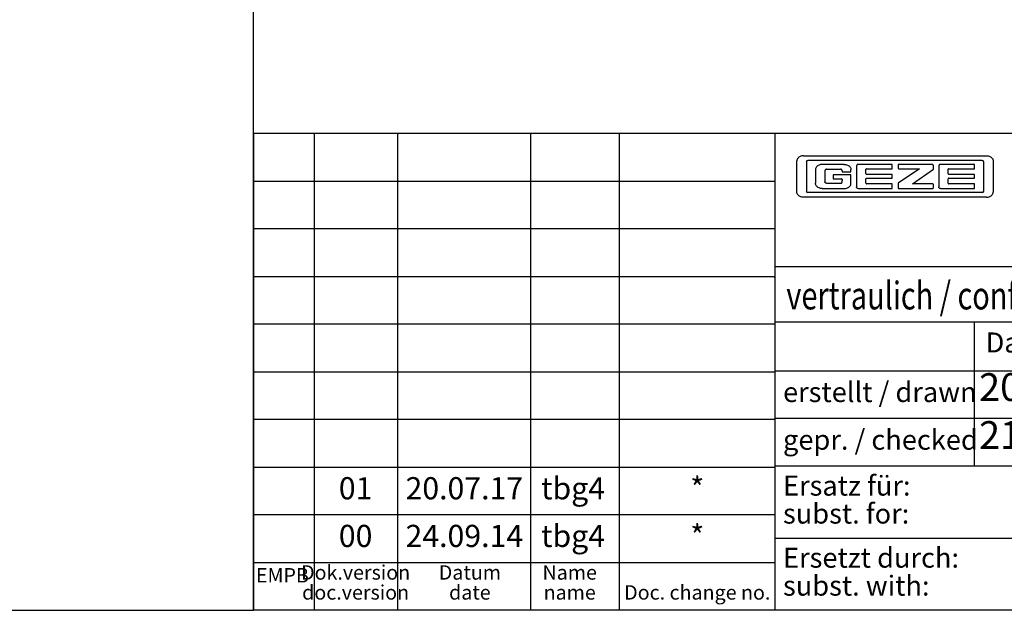
# Model space of a CAD drawing. Units: millimetres. Extents: x 0 to 584, y -1 to 409.
# Drawn here: x 384 to 473, y -1 to 53 of the extents above; entities that cross this region are included whole.
import ezdxf

# ---------------------------------------------------------------- set-up
doc = ezdxf.new("R2010")
doc.units = ezdxf.units.MM
doc.layers.add('1', color=7, linetype='Continuous')
doc.styles.add('CONVERTER_11', font='txt.shx', dxfattribs={"width": 0.9})
doc.styles.add('CONVERTER_12', font='txt.shx', dxfattribs={"width": 0.765})
doc.styles.add('CONVERTER_13', font='txt.shx', dxfattribs={"width": 0.72})
doc.styles.add('CONVERTER_14', font='txt.shx', dxfattribs={"width": 0.54})
doc.styles.add('CONVERTER_15', font='txt.shx', dxfattribs={"width": 0.666963})

# ---------------------------------------------------------------- blocks, each defined once
blk = doc.blocks.new('a2kl__209', base_point=(174, 0))
at = {"color": 1, "linetype": 'Continuous'}
for p, q in [((405.133, -0.56), (405.133, 42.44)), ((493.133, 42.44), (405.133, 42.44)), ((405.133, -0.56), (405.133, 42.44)), ((405.133, -0.56), (405.133, 42.44)), ((452.133, 42.44), (452.133, 30.44)), ((452.133, 30.44), (452.133, 5.306)), ((452.133, 30.44), (493.133, 30.44)), ((452.133, 29.44), (452.133, 29.54)), ((493.133, 25.44), (452.133, 25.44)), ((470.133, 12.44), (452.133, 12.44)), ((487.133, 12.44), (470.133, 12.44)), ((452.133, 5.306), (452.133, -0.56))]:
    blk.add_line(p, q, dxfattribs=at)
at = {"color": 3, "linetype": 'Continuous'}
for p, q in [((410.633, -0.56), (410.633, 42.44)), ((418.133, -0.56), (418.133, 42.44)), ((430.133, -0.56), (430.133, 42.44)), ((438.133, -0.56), (438.133, 42.44)), ((405.133, 38.14), (452.133, 38.14)), ((452.133, 33.84), (405.133, 33.84)), ((405.133, 29.54), (452.133, 29.54)), ((452.133, 25.24), (405.133, 25.24)), ((470.133, 12.44), (470.133, 25.44)), ((405.133, 20.94), (452.133, 20.94)), ((452.133, 21.04), (502.133, 21.04)), ((452.133, 16.64), (405.133, 16.64)), ((502.133, 16.74), (452.133, 16.74)), ((405.133, 12.34), (452.133, 12.34)), ((452.133, 8.04), (405.133, 8.04)), ((452.133, 5.94), (502.133, 5.94))]:
    blk.add_line(p, q, dxfattribs=at)
at = {"color": 7, "linetype": 'Continuous'}
for p, q in [((454.106, 37.169), (454.106, 39.975)), ((454.715, 40.445), (471.202, 40.445)), ((470.816, 40.021), (455.101, 40.021)), ((471.811, 39.975), (471.811, 37.169)), ((454.965, 39.884), (454.965, 37.259)), ((455.792, 39.191), (455.792, 37.952)), ((458.378, 39.661), (456.401, 39.661)), ((456.636, 39.083), (456.636, 38.1)), ((456.778, 39.221), (458.054, 39.221)), ((458.192, 39.084), (458.192, 39.004)), ((458.986, 39.004), (458.986, 39.191)), ((459.495, 39.523), (459.495, 37.625)), ((462.712, 39.661), (459.633, 39.661)), ((460.34, 38.818), (460.34, 39.216)), ((460.398, 39.272), (462.712, 39.272)), ((462.712, 39.272), (462.712, 39.661)), ((463.234, 39.603), (463.234, 39.33)), ((465.172, 39.272), (463.234, 37.953)), ((466.293, 39.661), (463.292, 39.661)), ((463.292, 39.272), (465.172, 39.272)), ((464.526, 37.903), (466.428, 39.223)), ((466.428, 39.223), (466.428, 39.522)), ((466.908, 39.523), (466.908, 37.625)), ((470.125, 39.661), (467.046, 39.661)), ((467.752, 38.818), (467.752, 39.216)), ((467.81, 39.272), (470.125, 39.272)), ((470.125, 39.272), (470.125, 39.661)), ((470.952, 37.259), (470.952, 39.884)), ((458.986, 38.712), (457.38, 38.712)), ((457.38, 38.712), (457.38, 38.369)), ((457.38, 38.369), (458.133, 38.369)), ((458.192, 39.004), (458.986, 39.004)), ((458.193, 38.31), (458.193, 38.199)), ((458.986, 37.952), (458.986, 38.712)), ((460.34, 37.959), (460.34, 38.362)), ((462.712, 38.762), (460.398, 38.762)), ((460.398, 38.419), (462.712, 38.419)), ((462.712, 38.419), (462.712, 38.762)), ((467.752, 37.959), (467.752, 38.362)), ((470.125, 38.762), (467.81, 38.762)), ((467.81, 38.419), (470.125, 38.419)), ((470.125, 38.419), (470.125, 38.762)), ((456.401, 37.482), (458.378, 37.482)), ((456.778, 37.962), (458.057, 37.962)), ((459.633, 37.487), (462.712, 37.487)), ((462.712, 37.903), (460.398, 37.903)), ((462.712, 37.487), (462.712, 37.903)), ((463.234, 37.953), (463.234, 37.544)), ((463.292, 37.486), (466.37, 37.486)), ((466.37, 37.903), (464.526, 37.903)), ((466.428, 37.544), (466.428, 37.846)), ((467.046, 37.487), (470.125, 37.487)), ((470.125, 37.903), (467.81, 37.903)), ((470.125, 37.487), (470.125, 37.903)), ((471.202, 36.698), (454.715, 36.698)), ((470.816, 37.122), (455.101, 37.122))]:
    blk.add_line(p, q, dxfattribs=at)
at = {"color": 4, "linetype": 'Continuous'}
blk.add_line((405.133, 3.74), (452.133, 3.74), dxfattribs=at)
at = {"color": 2, "linetype": 'Continuous'}
blk.add_line((584.133, -0.56), (405.133, -0.56), dxfattribs=at)
at = {"color": 7, "linetype": 'Continuous'}
for centre, radius, start, end in [((455.101, 39.884), 0.137, 90, 180), ((470.816, 39.884), 0.137, 0, 90), ((460.397, 39.215), 0.0569, 89.18787, 179.44342), ((463.292, 39.603), 0.0577, 90, 180), ((463.292, 39.33), 0.0577, 180, 270), ((467.809, 39.215), 0.0569, 89.18787, 179.44342), ((458.133, 38.309), 0.0595, 1.31237, 90), ((460.397, 38.818), 0.0569, 180.55658, 270.81213), ((460.397, 38.362), 0.0569, 89.18787, 179.44342), ((467.809, 38.818), 0.0569, 180.55658, 270.81213), ((467.809, 38.362), 0.0569, 89.18787, 179.44342), ((460.397, 37.96), 0.0569, 180.55658, 270.81213), ((463.291, 37.544), 0.0576, 180.07233, 270.07233), ((466.371, 37.846), 0.0576, 0.07233, 90.07233), ((466.371, 37.544), 0.0576, 269.92767, 359.92767), ((467.809, 37.96), 0.0569, 180.55658, 270.81213), ((455.101, 37.259), 0.137, 180, 270), ((470.816, 37.259), 0.137, 270, 0)]:
    blk.add_arc(centre, radius, start, end, dxfattribs=at)
for points, knots in [([(454.715, 40.445), (454.662, 40.442), (454.555, 40.436), (454.408, 40.385), (454.281, 40.309), (454.186, 40.212), (454.12, 40.098), (454.111, 40.016), (454.106, 39.975)], [0, 0, 0, 0, 0.1601947, 0.3210952, 0.4607711, 0.6002079, 0.7244157, 0.8468166, 0.8468166, 0.8468166, 0.8468166]), ([(471.202, 40.445), (471.255, 40.442), (471.362, 40.436), (471.509, 40.385), (471.636, 40.309), (471.731, 40.212), (471.796, 40.098), (471.806, 40.016), (471.811, 39.975)], [0, 0, 0, 0, 0.1601947, 0.3210952, 0.4607711, 0.6002079, 0.7244157, 0.8468166, 0.8468166, 0.8468166, 0.8468166]), ([(456.401, 39.661), (456.351, 39.658), (456.251, 39.652), (456.11, 39.608), (455.982, 39.541), (455.879, 39.446), (455.808, 39.326), (455.797, 39.236), (455.792, 39.191)], [0, 0, 0, 0, 0.1486424, 0.2982382, 0.4390496, 0.5790301, 0.7141201, 0.847689, 0.847689, 0.847689, 0.847689]), ([(456.778, 39.221), (456.767, 39.22), (456.746, 39.218), (456.714, 39.205), (456.684, 39.185), (456.658, 39.158), (456.64, 39.123), (456.637, 39.096), (456.636, 39.083)], [0, 0, 0, 0, 0.0328395, 0.0655976, 0.1022664, 0.1389212, 0.1782533, 0.2177268, 0.2177268, 0.2177268, 0.2177268]), ([(458.192, 39.084), (458.191, 39.094), (458.19, 39.114), (458.178, 39.144), (458.16, 39.173), (458.133, 39.2), (458.096, 39.218), (458.068, 39.22), (458.054, 39.221)], [0, 0, 0, 0, 0.0303249, 0.0604418, 0.0959479, 0.1315594, 0.1736624, 0.2160932, 0.2160932, 0.2160932, 0.2160932]), ([(458.378, 39.661), (458.427, 39.658), (458.527, 39.652), (458.668, 39.608), (458.796, 39.541), (458.899, 39.446), (458.97, 39.326), (458.981, 39.236), (458.986, 39.191)], [0, 0, 0, 0, 0.1486424, 0.2982382, 0.4390496, 0.5790301, 0.7141201, 0.847689, 0.847689, 0.847689, 0.847689]), ([(459.633, 39.661), (459.62, 39.66), (459.595, 39.658), (459.56, 39.642), (459.53, 39.62), (459.508, 39.591), (459.497, 39.558), (459.496, 39.535), (459.495, 39.523)], [0, 0, 0, 0, 0.0381153, 0.0763355, 0.1127549, 0.1486421, 0.1827729, 0.2174479, 0.2174479, 0.2174479, 0.2174479]), ([(466.428, 39.522), (466.427, 39.533), (466.425, 39.557), (466.411, 39.589), (466.39, 39.615), (466.364, 39.638), (466.332, 39.657), (466.306, 39.659), (466.293, 39.661)], [0, 0, 0, 0, 0.0353324, 0.0704204, 0.1027084, 0.1352293, 0.1740111, 0.2125287, 0.2125287, 0.2125287, 0.2125287]), ([(467.046, 39.661), (467.033, 39.66), (467.007, 39.658), (466.972, 39.642), (466.943, 39.62), (466.921, 39.591), (466.909, 39.558), (466.908, 39.535), (466.908, 39.523)], [0, 0, 0, 0, 0.0381153, 0.0763355, 0.1127549, 0.1486421, 0.1827729, 0.2174479, 0.2174479, 0.2174479, 0.2174479]), ([(458.057, 37.962), (458.069, 37.962), (458.095, 37.964), (458.129, 37.978), (458.157, 38.001), (458.176, 38.026), (458.189, 38.062), (458.192, 38.119), (458.192, 38.167), (458.193, 38.199)], [0, 0, 0, 0, 0.0375511, 0.0754042, 0.1094159, 0.1434581, 0.170967, 0.2205584, 0.3151356, 0.3151356, 0.3151356, 0.3151356]), ([(456.401, 37.482), (456.351, 37.485), (456.251, 37.491), (456.11, 37.535), (455.982, 37.602), (455.879, 37.697), (455.808, 37.817), (455.797, 37.907), (455.792, 37.952)], [0, 0, 0, 0, 0.1486424, 0.2982382, 0.4390496, 0.5790301, 0.7141201, 0.847689, 0.847689, 0.847689, 0.847689]), ([(456.778, 37.962), (456.767, 37.963), (456.746, 37.964), (456.714, 37.978), (456.684, 37.998), (456.658, 38.025), (456.64, 38.06), (456.637, 38.086), (456.636, 38.1)], [0, 0, 0, 0, 0.0328395, 0.0655976, 0.1022664, 0.1389212, 0.1782533, 0.2177268, 0.2177268, 0.2177268, 0.2177268]), ([(458.378, 37.482), (458.427, 37.485), (458.527, 37.491), (458.668, 37.535), (458.796, 37.602), (458.899, 37.697), (458.97, 37.817), (458.981, 37.907), (458.986, 37.952)], [0, 0, 0, 0, 0.1486424, 0.2982382, 0.4390496, 0.5790301, 0.7141201, 0.847689, 0.847689, 0.847689, 0.847689]), ([(459.633, 37.487), (459.62, 37.488), (459.595, 37.49), (459.56, 37.506), (459.53, 37.528), (459.508, 37.556), (459.497, 37.59), (459.496, 37.613), (459.495, 37.625)], [0, 0, 0, 0, 0.0381153, 0.0763355, 0.1127549, 0.1486421, 0.1827729, 0.2174479, 0.2174479, 0.2174479, 0.2174479]), ([(467.046, 37.487), (467.033, 37.488), (467.007, 37.49), (466.972, 37.506), (466.943, 37.528), (466.921, 37.556), (466.909, 37.59), (466.908, 37.613), (466.908, 37.625)], [0, 0, 0, 0, 0.0381153, 0.0763355, 0.1127549, 0.1486421, 0.1827729, 0.2174479, 0.2174479, 0.2174479, 0.2174479]), ([(454.715, 36.698), (454.662, 36.701), (454.555, 36.707), (454.408, 36.758), (454.281, 36.834), (454.186, 36.931), (454.12, 37.045), (454.111, 37.128), (454.106, 37.169)], [0, 0, 0, 0, 0.1601947, 0.3210952, 0.4607711, 0.6002079, 0.7244157, 0.8468166, 0.8468166, 0.8468166, 0.8468166]), ([(471.202, 36.698), (471.255, 36.701), (471.362, 36.707), (471.509, 36.758), (471.636, 36.834), (471.731, 36.931), (471.796, 37.045), (471.806, 37.128), (471.811, 37.169)], [0, 0, 0, 0, 0.1601947, 0.3210952, 0.4607711, 0.6002079, 0.7244157, 0.8468166, 0.8468166, 0.8468166, 0.8468166])]:
    blk.add_open_spline(points, degree=3, knots=knots, dxfattribs=at)
at = {"layer": '1', "color": 1, "linetype": 'Continuous'}
blk.add_line((405.133, 42.44), (405.133, -0.56), dxfattribs=at)
at = {"layer": '1', "color": 2, "linetype": 'Continuous'}
blk.add_line((0.133, -0.56), (405.133, -0.56), dxfattribs=at)
at = {"color": 4, "style": 'CONVERTER_12', "width": 0.765}
blk.add_text('vertraulich / confidential', height=2.5, dxfattribs=at).set_placement((453.161, 26.58))
at = {"color": 3}
for s, insert, char_height, attachment_point, line_spacing_factor, style in [('Datum / date', (478.633, 22.137), 1.8, 8, 0.90036, 'CONVERTER_15'), ('20.07.17', (477.168, 19.253), 2.5, 5, 1.020408, 'CONVERTER_14'), ('erstellt / drawn', (452.862, 18.89), 1.8, 4, 0.90036, 'CONVERTER_13'), ('21.12.17', (477.168, 14.928), 2.5, 5, 1.020408, 'CONVERTER_14'), ('gepr. / checked', (452.862, 14.59), 1.8, 4, 0.90036, 'CONVERTER_13'), ('Ersatz für:\\Psubst. for:', (452.862, 9.19), 1.8, 4, 0.840336, 'CONVERTER_13'), ('Ersetzt durch:\\Psubst. with:', (452.862, 2.69), 1.8, 4, 0.840336, 'CONVERTER_13')]:
    blk.add_mtext(s, dxfattribs=dict(at, insert=insert, char_height=char_height, attachment_point=attachment_point, line_spacing_factor=line_spacing_factor, style=style))
at = {"color": 7}
for s, insert, char_height, attachment_point, line_spacing_factor, style in [('tbg4', (433.933, 10.19), 2, 5, 1.020408, 'CONVERTER_13'), ('*', (445.133, 10.19), 2, 5, 1.020408, 'CONVERTER_11'), ('01', (414.333, 10.19), 2, 5, 1.020408, 'CONVERTER_11'), ('20.07.17', (424.133, 10.19), 2, 5, 1.020408, 'CONVERTER_14'), ('00', (414.333, 5.89), 2, 5, 1.020408, 'CONVERTER_11'), ('24.09.14', (424.133, 5.89), 2, 5, 1.020408, 'CONVERTER_14'), ('tbg4', (433.933, 5.89), 2, 5, 1.020408, 'CONVERTER_13'), ('*', (445.133, 5.89), 2, 5, 1.020408, 'CONVERTER_11'), ('Dok.version', (414.333, 1.8), 1.3, 8, 0.720288, 'CONVERTER_14'), ('EMPB', (407.733, 1.544), 1.3, 8, 0.720288, 'CONVERTER_13'), ('Datum', (424.633, 1.8), 1.3, 8, 0.720288, 'CONVERTER_13'), ('Name', (433.633, 1.8), 1.3, 8, 0.720288, 'CONVERTER_13'), ('doc.version', (414.333, 0), 1.3, 8, 0.720288, 'CONVERTER_14'), ('date', (424.633, 0), 1.3, 8, 0.720288, 'CONVERTER_13'), ('Doc. change no.', (445.133, 0), 1.3, 8, 0.720288, 'CONVERTER_13'), ('name', (433.633, 0), 1.3, 8, 0.720288, 'CONVERTER_13')]:
    blk.add_mtext(s, dxfattribs=dict(at, insert=insert, char_height=char_height, attachment_point=attachment_point, line_spacing_factor=line_spacing_factor, style=style))
blk = doc.blocks.new('rahmen__210')
at = {"layer": '1'}
blk.add_blockref('a2kl__209', (174, 0), dxfattribs=at)

msp = doc.modelspace()

# ---------------------------------------------------------------- linework, layer by layer
at = {"layer": '1', "color": 7, "linetype": 'Continuous'}
msp.add_line((405.133, 42.44), (405.133, 409.44), dxfattribs=at)

# ---------------------------------------------------------------- block references
msp.add_blockref('rahmen__210', (0, 0))

doc.saveas('drawing.dxf')
